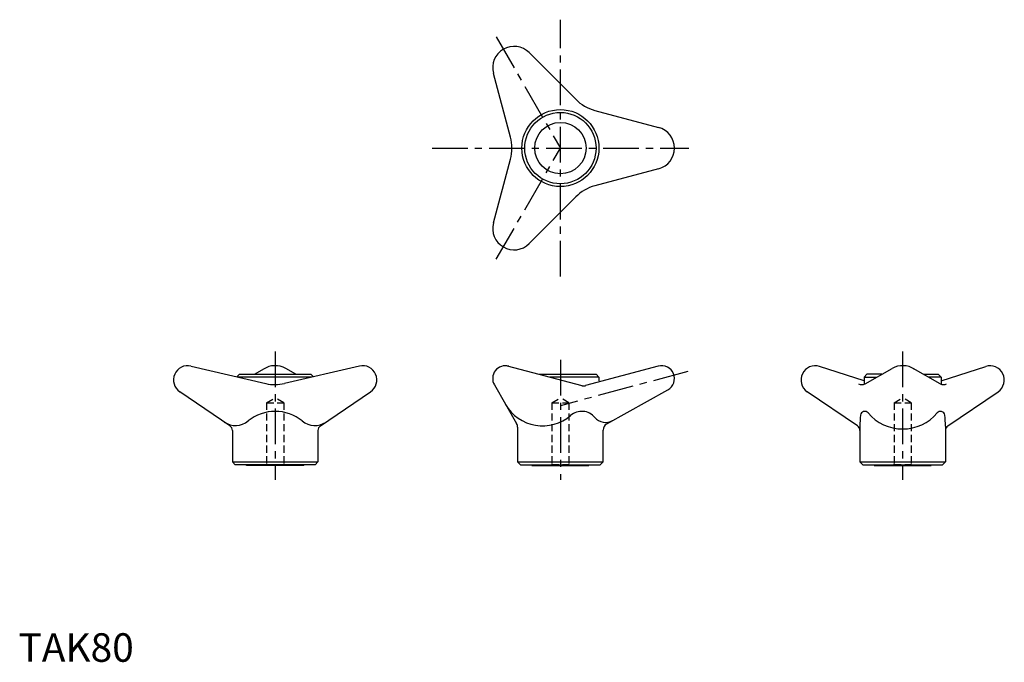
# Model space of a CAD drawing. Extents: x 0 to 346, y 0 to 225.
import ezdxf

# ---------------------------------------------------------------- set-up
doc = ezdxf.new("R2010")
doc.units = 0
doc.header["$LTSCALE"] = 10
doc.linetypes.add('CENTER', pattern=[2, 1.25, -0.25, 0.25, -0.25])
doc.linetypes.add('HIDDEN', pattern=[0.375, 0.25, -0.125])
doc.layers.get('0').update_dxf_attribs({"linetype": 'CONTINUOUS'})
doc.layers.add('1', color=1, linetype='CENTER')
doc.layers.add('2', color=2, linetype='HIDDEN')
doc.styles.add('STANDARD1', font='txt')

msp = doc.modelspace()

# ---------------------------------------------------------------- linework, layer by layer
for p, q in [((179.05, 213.45), (195.39, 197.11)), ((172.49, 183.88), (166.51, 206.2)), ((202.12, 193.23), (224.44, 187.24)), ((166.51, 153.8), (172.49, 176.12)), ((224.44, 172.76), (202.12, 166.77)), ((195.39, 162.89), (179.05, 146.55)), ((60.49, 103.63), (86.69, 97.48)), ((119.51, 103.63), (93.31, 97.52)), ((171.34, 103.76), (197.48, 96.76)), ((224.34, 103.61), (198.77, 96.76)), ((77.5, 100.76), (76.59, 99.85)), ((77.5, 100.76), (102.5, 100.76)), ((82.72, 100.76), (86.31, 102.79)), ((97.28, 100.76), (93.69, 102.79)), ((102.5, 100.76), (103.39, 99.87)), ((182.54, 100.76), (202.5, 100.76)), ((202.5, 100.76), (203.5, 99.76)), ((296.5, 98.48), (280.89, 103.52)), ((297.5, 100.76), (296.5, 99.76)), ((296.84, 97.44), (306.31, 102.79)), ((302.72, 100.76), (297.5, 100.76)), ((323.16, 97.44), (313.69, 102.79)), ((317.28, 100.76), (322.5, 100.76)), ((322.5, 100.76), (323.5, 99.76)), ((323.5, 98.48), (339.11, 103.52)), ((102.91, 99.76), (76.96, 99.76)), ((166.85, 97.01), (174.67, 83.48)), ((203.5, 99.76), (186.27, 99.76)), ((203.5, 99.76), (203.5, 98.48)), ((296.5, 99.76), (300.95, 99.76)), ((296.5, 99.76), (296.5, 97.28)), ((323.5, 99.76), (319.05, 99.76)), ((323.5, 99.76), (323.5, 97.28)), ((74.12, 82.68), (56.54, 94.63)), ((105.88, 82.68), (123.46, 94.63)), ((206.28, 83.39), (227.69, 95.33)), ((294.12, 82.68), (276.54, 94.63)), ((325.88, 82.68), (343.46, 94.63)), ((75, 81.02), (75, 70.06)), ((105, 81.02), (105, 70.06)), ((175, 82.23), (175, 70.06)), ((205, 70.06), (205, 81.2)), ((295, 82.58), (295, 70.06)), ((325, 82.58), (325, 70.06)), ((75, 70.06), (76, 69.06)), ((75, 70.06), (105, 70.06)), ((104, 69.06), (76, 69.06)), ((80, 68.76), (80, 69.06)), ((100, 68.76), (100, 69.06)), ((105, 70.06), (104, 69.06)), ((175, 70.06), (176, 69.06)), ((175, 70.06), (205, 70.06)), ((176, 69.06), (204, 69.06)), ((180, 68.76), (180, 69.06)), ((200, 68.76), (200, 69.06)), ((205, 70.06), (204, 69.06)), ((295, 70.06), (296, 69.06)), ((295, 70.06), (325, 70.06)), ((296, 69.06), (324, 69.06)), ((300, 68.76), (300, 69.06)), ((320, 68.76), (320, 69.06)), ((325, 70.06), (324, 69.06)), ((100, 68.76), (80, 68.76)), ((180, 68.76), (200, 68.76)), ((300, 68.76), (320, 68.76))]:
    msp.add_line(p, q)
for radius in [13.5, 12.5, 9]:
    msp.add_circle((190, 180), radius)
for centre, radius, start, end in [((173.75, 208.15), 7.5, 45, 195), ((206, 207.71), 15, 225, 255), ((222.5, 180), 7.5, 285, 75), ((158, 180), 15, 345, 15), ((206, 152.29), 15, 105, 135), ((173.75, 151.85), 7.5, 165, 315), ((59.35, 98.76), 5, 76.8757, 235.7993), ((90, 96.26), 7.5, 60.5213, 123.1024), ((120.65, 98.76), 5, 304.2007, 103.1243), ((170.75, 99.26), 4.5, 75, 210), ((225.5, 99.26), 4.5, 299.1585, 105), ((279.35, 98.76), 5, 72.1077, 235.7993), ((310, 96.26), 7.5, 56.8976, 119.4787), ((340.65, 98.76), 5, 304.2007, 107.8923), ((89.9, 112.13), 15, 257.6289, 283.1243), ((198.12, 99.17), 2.5, 255, 285), ((295.61, 99.62), 2.5, 245.5698, 299.4787), ((324.39, 99.62), 2.5, 240.5213, 294.4302), ((183.79, 97.67), 15, 210, 310.7477), ((90, 72.76), 15, 50.7815, 129.2185), ((197.5, 81.76), 6, 40.3765, 130.7477), ((325, 82.58), 30, 172.5762, 180), ((296.74, 86.26), 1.5, 40.0447, 172.5762), ((310, 97.41), 15.82, 220.0447, 319.9553), ((323.26, 86.26), 1.5, 7.4238, 139.9553), ((295, 82.58), 30, 0, 7.4238), ((76.09, 89.81), 7, 235.7993, 309.2185), ((103.91, 89.81), 7, 230.7815, 304.2007), ((172.5, 82.23), 2.5, 0, 30), ((205.88, 88.89), 5, 220.3765, 299.1585), ((207.5, 81.2), 2.5, 119.1585, 180), ((73, 81.02), 2, 360, 55.7993), ((107, 81.02), 2, 124.2007, 180), ((293, 81.02), 2, 360, 55.7993), ((327, 81.02), 2, 124.2007, 180)]:
    msp.add_arc(centre, radius, start, end)
at = {"layer": '1'}
for p, q in [((190, 135), (190, 225)), ((167.5, 218.97), (190, 180)), ((145, 180), (235, 180)), ((167.5, 141.03), (190, 180)), ((90, 108.76), (90, 63.76)), ((310, 108.76), (310, 63.76)), ((190, 105.76), (190, 63.76)), ((234.68, 101.72), (190, 89.75))]:
    msp.add_line(p, q, dxfattribs=at)
at = {"layer": '2'}
for p, q in [((87, 90.76), (90, 92.49)), ((87, 90.76), (93, 90.76)), ((87, 90.76), (87, 69.16)), ((93, 90.76), (90, 92.49)), ((93, 90.76), (93, 69.16)), ((187, 90.76), (190, 92.49)), ((187, 90.76), (187, 69.16)), ((187, 90.76), (193, 90.76)), ((193, 90.76), (190, 92.49)), ((193, 90.76), (193, 69.16)), ((307, 90.76), (310, 92.49)), ((307, 90.76), (307, 69.16)), ((307, 90.76), (313, 90.76)), ((313, 90.76), (310, 92.49)), ((313, 90.76), (313, 69.16)), ((87, 69.16), (86.6, 68.76)), ((87, 69.16), (93, 69.16)), ((93, 69.16), (93.4, 68.76)), ((187, 69.16), (186.6, 68.76)), ((187, 69.16), (193, 69.16)), ((193, 69.16), (193.4, 68.76)), ((307, 69.16), (306.6, 68.76)), ((307, 69.16), (313, 69.16)), ((313, 69.16), (313.4, 68.76))]:
    msp.add_line(p, q, dxfattribs=at)

# ---------------------------------------------------------------- texts
at = {"color": 3, "style": 'STANDARD1'}
msp.add_text('TAK80', height=10, dxfattribs=at).set_placement((0, 0))

doc.saveas('drawing.dxf')
